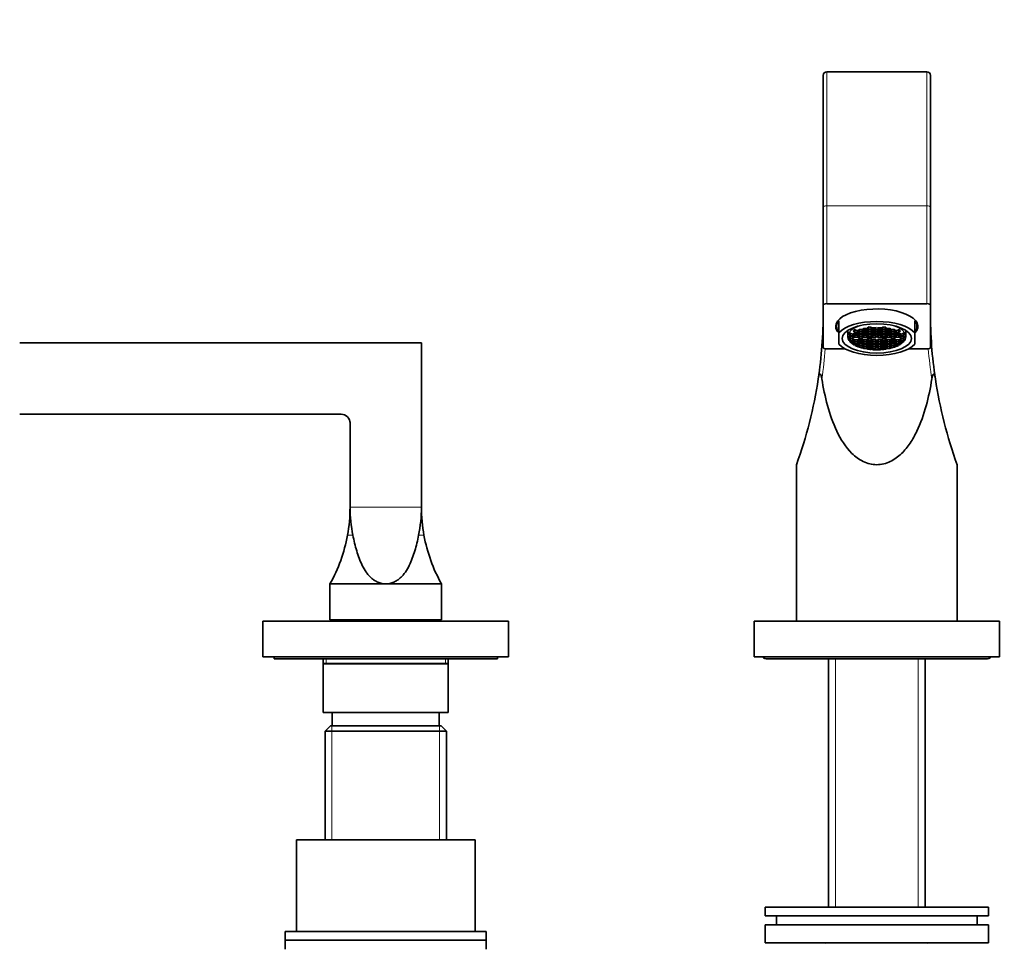
# Model space of a CAD drawing. Units: millimetres. Extents: x 0 to 1576, y 0 to 2134.
# Drawn here: x 706 to 926, y 1351 to 1558 of the extents above; entities that cross this region are included whole.
import ezdxf
from ezdxf import colors
from ezdxf.entities.mleader import LeaderData, LeaderLine
from ezdxf.math import Vec2, Vec3

# ---------------------------------------------------------------- set-up
doc = ezdxf.new("R2010")
doc.units = ezdxf.units.MM
doc.layers.add('DV1_Défaut', color=7, linetype='Continuous')
doc.layers.add('Défaut', color=7, linetype='Continuous')

# ---------------------------------------------------------------- blocks, each defined once
blk = doc.blocks.new('_DOT')
at = {"color": 0}
blk.add_line((0, 0), (-1, 0), dxfattribs=at)
at = {"color": 0, "const_width": 0.333}
blk.add_lwpolyline([(-0.1665, 0, 1), (0.1665, 0, 1)], format="xyb", close=True, dxfattribs=at)
blk = doc.blocks.new('SE')
at = {"layer": 'DV1_Défaut', "color": 7, "linetype": 'Continuous', "lineweight": 35}
for p, q in [((886.37, 1546.45), (908.77, 1546.45)), ((885.57, 1516.09), (885.57, 1545.65)), ((909.57, 1545.65), (909.57, 1516.09)), ((885.57, 1494.19), (885.57, 1516.09)), ((909.57, 1516.09), (909.57, 1494.19)), ((885.57, 1494.19), (885.57, 1484.72)), ((886.37, 1494.52), (908.77, 1494.52)), ((909.57, 1484.72), (909.57, 1494.19)), ((888.57, 1490.26), (888.57, 1489.45)), ((889.07, 1490.7), (889.07, 1487.98)), ((892.35, 1488.49), (892.64, 1488.82)), ((893.39, 1488.52), (893.68, 1488.77)), ((893.68, 1488.31), (893.68, 1488.77)), ((894.4, 1488.77), (894.55, 1488.87)), ((894.69, 1488.56), (894.4, 1488.77)), ((894.55, 1488.87), (894.69, 1488.99)), ((894.69, 1488.56), (894.69, 1488.99)), ((895, 1488.98), (895.27, 1488.98)), ((895.27, 1488.98), (895.56, 1488.77)), ((895.27, 1488.56), (895.27, 1488.98)), ((895.56, 1488.77), (895.27, 1488.56)), ((895.4, 1489.03), (895.45, 1489.06)), ((895.69, 1488.82), (895.4, 1489.03)), ((895.69, 1488.82), (895.69, 1489.36)), ((896.27, 1488.82), (895.69, 1488.82)), ((896.27, 1489.26), (896.36, 1489.17)), ((896.27, 1488.82), (896.27, 1489.26)), ((896.56, 1489.03), (896.27, 1488.82)), ((896.36, 1489.17), (896.56, 1489.03)), ((896.42, 1488.76), (896.71, 1488.97)), ((896.71, 1488.55), (896.42, 1488.76)), ((896.71, 1488.97), (897.29, 1488.97)), ((896.71, 1488.55), (896.71, 1488.97)), ((897.29, 1488.97), (897.57, 1488.76)), ((897.29, 1488.55), (897.29, 1488.97)), ((897.57, 1488.76), (897.29, 1488.55)), ((897.58, 1488.76), (897.86, 1488.97)), ((897.86, 1488.55), (897.58, 1488.76)), ((897.86, 1488.97), (898.44, 1488.97)), ((897.86, 1488.55), (897.86, 1488.97)), ((898.44, 1488.97), (898.73, 1488.76)), ((898.44, 1488.55), (898.44, 1488.97)), ((898.73, 1488.76), (898.44, 1488.55)), ((898.59, 1489.03), (898.79, 1489.17)), ((898.88, 1488.82), (898.59, 1489.03)), ((898.88, 1488.82), (898.88, 1489.26)), ((899.46, 1488.82), (898.88, 1488.82)), ((899.46, 1488.82), (899.46, 1489.36)), ((899.74, 1489.03), (899.46, 1488.82)), ((899.59, 1488.77), (899.88, 1488.98)), ((899.88, 1488.56), (899.59, 1488.77)), ((899.7, 1489.06), (899.74, 1489.03)), ((899.88, 1488.56), (899.88, 1488.98)), ((899.88, 1488.98), (900.14, 1488.98)), ((900.46, 1488.99), (900.6, 1488.87)), ((900.46, 1488.56), (900.46, 1488.99)), ((900.75, 1488.77), (900.46, 1488.56)), ((900.6, 1488.87), (900.75, 1488.77)), ((901.12, 1488.73), (901.47, 1488.77)), ((901.47, 1488.77), (901.76, 1488.52)), ((901.47, 1488.31), (901.47, 1488.77)), ((902.51, 1488.82), (902.8, 1488.49)), ((906.07, 1490.7), (906.07, 1487.98)), ((906.57, 1489.45), (906.57, 1490.26)), ((889.07, 1487.98), (889.07, 1485.48)), ((891.07, 1488.52), (891.07, 1487.28)), ((891.34, 1487.15), (891.63, 1487.26)), ((891.63, 1486.82), (891.34, 1487.15)), ((891.63, 1486.25), (891.34, 1486.56)), ((891.63, 1487.32), (891.63, 1487.94)), ((891.63, 1486.82), (891.63, 1487.26)), ((891.68, 1486.82), (891.63, 1486.82)), ((891.63, 1486.65), (891.68, 1486.65)), ((891.63, 1486.25), (891.63, 1486.65)), ((892.21, 1486.82), (891.68, 1486.82)), ((891.68, 1486.65), (892.21, 1486.65)), ((891.8, 1487.24), (892.21, 1487.24)), ((892.21, 1487.3), (891.83, 1487.3)), ((892.15, 1487.72), (892.21, 1487.72)), ((892.21, 1487.72), (892.5, 1487.51)), ((892.21, 1487.3), (892.21, 1487.72)), ((892.5, 1487.51), (892.21, 1487.3)), ((892.21, 1487.24), (892.5, 1487.03)), ((892.21, 1486.82), (892.21, 1487.24)), ((892.5, 1487.03), (892.21, 1486.82)), ((892.21, 1486.65), (892.5, 1486.44)), ((892.21, 1486.23), (892.21, 1486.65)), ((892.35, 1487.74), (892.64, 1487.95)), ((892.64, 1487.53), (892.35, 1487.74)), ((892.35, 1487.25), (892.64, 1487.46)), ((892.64, 1487.04), (892.35, 1487.25)), ((892.62, 1488.63), (892.64, 1488.61)), ((892.64, 1488.07), (892.62, 1488.09)), ((892.64, 1488.07), (892.64, 1488.61)), ((892.64, 1488.61), (892.87, 1488.61)), ((893.22, 1488.07), (892.64, 1488.07)), ((892.64, 1487.95), (893.22, 1487.95)), ((892.64, 1487.53), (892.64, 1487.95)), ((893.22, 1487.53), (892.64, 1487.53)), ((892.64, 1487.46), (893.22, 1487.46)), ((892.64, 1487.04), (892.64, 1487.46)), ((893.22, 1487.04), (892.64, 1487.04)), ((893.22, 1488.5), (893.28, 1488.45)), ((893.22, 1488.07), (893.22, 1488.5)), ((893.51, 1488.28), (893.22, 1488.07)), ((893.22, 1487.95), (893.51, 1487.74)), ((893.22, 1487.53), (893.22, 1487.95)), ((893.51, 1487.74), (893.22, 1487.53)), ((893.22, 1487.46), (893.51, 1487.25)), ((893.22, 1487.04), (893.22, 1487.46)), ((893.51, 1487.25), (893.22, 1487.04)), ((893.28, 1488.45), (893.51, 1488.28)), ((893.41, 1488.5), (893.39, 1488.52)), ((893.39, 1488), (893.68, 1488.21)), ((893.68, 1487.79), (893.39, 1488)), ((893.39, 1487.47), (893.68, 1487.68)), ((893.68, 1487.26), (893.39, 1487.47)), ((893.39, 1487.01), (893.68, 1487.22)), ((893.68, 1486.79), (893.39, 1487.01)), ((893.39, 1486.46), (893.68, 1486.67)), ((893.68, 1488.31), (893.41, 1488.5)), ((894.26, 1488.31), (893.68, 1488.31)), ((893.68, 1488.21), (894.26, 1488.21)), ((893.68, 1487.79), (893.68, 1488.21)), ((894.26, 1487.79), (893.68, 1487.79)), ((893.68, 1487.68), (894.26, 1487.68)), ((893.68, 1487.26), (893.68, 1487.68)), ((894.26, 1487.26), (893.68, 1487.26)), ((893.68, 1487.22), (894.26, 1487.22)), ((893.68, 1486.79), (893.68, 1487.22)), ((894.26, 1486.79), (893.68, 1486.79)), ((893.68, 1486.67), (894.26, 1486.67)), ((893.68, 1486.25), (893.68, 1486.67)), ((894.03, 1488.73), (894.26, 1488.73)), ((894.26, 1488.73), (894.54, 1488.52)), ((894.26, 1488.31), (894.26, 1488.73)), ((894.54, 1488.52), (894.26, 1488.31)), ((894.26, 1488.21), (894.54, 1488)), ((894.26, 1487.79), (894.26, 1488.21)), ((894.54, 1488), (894.26, 1487.79)), ((894.26, 1487.68), (894.54, 1487.47)), ((894.26, 1487.26), (894.26, 1487.68)), ((894.54, 1487.47), (894.26, 1487.26)), ((894.26, 1487.22), (894.54, 1487.01)), ((894.26, 1486.79), (894.26, 1487.22)), ((894.54, 1487.01), (894.26, 1486.79)), ((894.26, 1486.67), (894.54, 1486.46)), ((894.26, 1486.25), (894.26, 1486.67)), ((894.4, 1488.26), (894.69, 1488.47)), ((894.69, 1488.05), (894.4, 1488.26)), ((894.4, 1487.72), (894.69, 1487.93)), ((894.69, 1487.51), (894.4, 1487.72)), ((894.4, 1487.22), (894.69, 1487.43)), ((894.69, 1487.01), (894.4, 1487.22)), ((895.27, 1488.56), (894.69, 1488.56)), ((894.69, 1488.47), (895.27, 1488.47)), ((894.69, 1488.05), (894.69, 1488.47)), ((895.27, 1488.05), (894.69, 1488.05)), ((894.69, 1487.93), (895.27, 1487.93)), ((894.69, 1487.51), (894.69, 1487.93)), ((895.27, 1487.51), (894.69, 1487.51)), ((894.69, 1487.43), (895.27, 1487.43)), ((894.69, 1487.01), (894.69, 1487.43)), ((895.27, 1487.01), (894.69, 1487.01)), ((895.27, 1488.47), (895.56, 1488.26)), ((895.27, 1488.05), (895.27, 1488.47)), ((895.56, 1488.26), (895.27, 1488.05)), ((895.27, 1487.93), (895.56, 1487.72)), ((895.27, 1487.51), (895.27, 1487.93)), ((895.56, 1487.72), (895.27, 1487.51)), ((895.27, 1487.43), (895.56, 1487.22)), ((895.27, 1487.01), (895.27, 1487.43)), ((895.56, 1487.22), (895.27, 1487.01)), ((895.4, 1488.51), (895.69, 1488.72)), ((895.69, 1488.3), (895.4, 1488.51)), ((895.4, 1487.98), (895.69, 1488.19)), ((895.69, 1487.77), (895.4, 1487.98)), ((895.4, 1487.45), (895.69, 1487.66)), ((895.69, 1487.24), (895.4, 1487.45)), ((895.4, 1486.97), (895.69, 1487.18)), ((895.69, 1486.76), (895.4, 1486.97)), ((895.4, 1486.5), (895.69, 1486.71)), ((895.69, 1488.72), (896.27, 1488.72)), ((895.69, 1488.3), (895.69, 1488.72)), ((896.27, 1488.3), (895.69, 1488.3)), ((895.69, 1488.19), (896.27, 1488.19)), ((895.69, 1487.77), (895.69, 1488.19)), ((896.27, 1487.77), (895.69, 1487.77)), ((895.69, 1487.66), (896.27, 1487.66)), ((895.69, 1487.24), (895.69, 1487.66)), ((896.27, 1487.24), (895.69, 1487.24)), ((895.69, 1487.18), (896.27, 1487.18)), ((895.69, 1486.76), (895.69, 1487.18)), ((896.27, 1486.76), (895.69, 1486.76)), ((895.69, 1486.71), (896.27, 1486.71)), ((895.69, 1486.29), (895.69, 1486.71)), ((896.27, 1488.72), (896.56, 1488.51)), ((896.27, 1488.3), (896.27, 1488.72)), ((896.56, 1488.51), (896.27, 1488.3)), ((896.27, 1488.19), (896.56, 1487.98)), ((896.27, 1487.77), (896.27, 1488.19)), ((896.56, 1487.98), (896.27, 1487.77)), ((896.27, 1487.66), (896.56, 1487.45)), ((896.27, 1487.24), (896.27, 1487.66)), ((896.56, 1487.45), (896.27, 1487.24)), ((896.27, 1487.18), (896.56, 1486.97)), ((896.27, 1486.76), (896.27, 1487.18)), ((896.56, 1486.97), (896.27, 1486.76)), ((896.27, 1486.71), (896.56, 1486.5)), ((896.27, 1486.29), (896.27, 1486.71)), ((896.42, 1488.24), (896.71, 1488.45)), ((896.71, 1488.03), (896.42, 1488.24)), ((896.42, 1487.72), (896.71, 1487.93)), ((896.71, 1487.51), (896.42, 1487.72)), ((896.42, 1487.19), (896.71, 1487.41)), ((896.71, 1486.98), (896.42, 1487.19)), ((897.29, 1488.55), (896.71, 1488.55)), ((896.71, 1488.45), (897.29, 1488.45)), ((896.71, 1488.03), (896.71, 1488.45)), ((897.29, 1488.03), (896.71, 1488.03)), ((896.71, 1487.93), (897.29, 1487.93)), ((896.71, 1487.51), (896.71, 1487.93)), ((897.29, 1487.51), (896.71, 1487.51)), ((896.71, 1487.41), (897.29, 1487.41)), ((896.71, 1486.98), (896.71, 1487.41)), ((897.29, 1486.98), (896.71, 1486.98)), ((897.29, 1488.45), (897.57, 1488.24)), ((897.29, 1488.03), (897.29, 1488.45)), ((897.57, 1488.24), (897.29, 1488.03)), ((897.29, 1487.93), (897.57, 1487.72)), ((897.29, 1487.51), (897.29, 1487.93)), ((897.57, 1487.72), (897.29, 1487.51)), ((897.29, 1487.41), (897.57, 1487.19)), ((897.29, 1486.98), (897.29, 1487.41)), ((897.57, 1487.19), (897.29, 1486.98)), ((897.58, 1488.24), (897.86, 1488.45)), ((897.86, 1488.03), (897.58, 1488.24)), ((897.58, 1487.72), (897.86, 1487.93)), ((897.86, 1487.51), (897.58, 1487.72)), ((897.58, 1487.19), (897.86, 1487.41)), ((897.86, 1486.98), (897.58, 1487.19)), ((898.44, 1488.55), (897.86, 1488.55)), ((897.86, 1488.45), (898.44, 1488.45)), ((897.86, 1488.03), (897.86, 1488.45)), ((898.44, 1488.03), (897.86, 1488.03)), ((897.86, 1487.93), (898.44, 1487.93)), ((897.86, 1487.51), (897.86, 1487.93)), ((898.44, 1487.51), (897.86, 1487.51)), ((897.86, 1487.41), (898.44, 1487.41)), ((897.86, 1486.98), (897.86, 1487.41)), ((898.44, 1486.98), (897.86, 1486.98)), ((898.44, 1488.45), (898.73, 1488.24)), ((898.44, 1488.03), (898.44, 1488.45)), ((898.73, 1488.24), (898.44, 1488.03)), ((898.44, 1487.93), (898.73, 1487.72)), ((898.44, 1487.51), (898.44, 1487.93)), ((898.73, 1487.72), (898.44, 1487.51)), ((898.44, 1487.41), (898.73, 1487.19)), ((898.44, 1486.98), (898.44, 1487.41)), ((898.73, 1487.19), (898.44, 1486.98)), ((898.59, 1488.51), (898.88, 1488.72)), ((898.88, 1488.3), (898.59, 1488.51)), ((898.59, 1487.98), (898.88, 1488.19)), ((898.88, 1487.77), (898.59, 1487.98)), ((898.59, 1487.45), (898.88, 1487.66)), ((898.88, 1487.24), (898.59, 1487.45)), ((898.59, 1486.97), (898.88, 1487.18)), ((898.88, 1486.76), (898.59, 1486.97)), ((898.59, 1486.5), (898.88, 1486.71)), ((898.88, 1488.72), (899.46, 1488.72)), ((898.88, 1488.3), (898.88, 1488.72)), ((899.46, 1488.3), (898.88, 1488.3)), ((898.88, 1488.19), (899.46, 1488.19)), ((898.88, 1487.77), (898.88, 1488.19)), ((899.46, 1487.77), (898.88, 1487.77)), ((898.88, 1487.66), (899.46, 1487.66)), ((898.88, 1487.24), (898.88, 1487.66)), ((899.46, 1487.24), (898.88, 1487.24)), ((898.88, 1487.18), (899.46, 1487.18)), ((898.88, 1486.76), (898.88, 1487.18)), ((899.46, 1486.76), (898.88, 1486.76)), ((898.88, 1486.71), (899.46, 1486.71)), ((898.88, 1486.29), (898.88, 1486.71)), ((899.46, 1488.72), (899.74, 1488.51)), ((899.46, 1488.3), (899.46, 1488.72)), ((899.74, 1488.51), (899.46, 1488.3)), ((899.46, 1488.19), (899.74, 1487.98)), ((899.46, 1487.77), (899.46, 1488.19)), ((899.74, 1487.98), (899.46, 1487.77)), ((899.46, 1487.66), (899.74, 1487.45)), ((899.46, 1487.24), (899.46, 1487.66)), ((899.74, 1487.45), (899.46, 1487.24)), ((899.46, 1487.18), (899.74, 1486.97)), ((899.46, 1486.76), (899.46, 1487.18)), ((899.74, 1486.97), (899.46, 1486.76)), ((899.46, 1486.71), (899.74, 1486.5)), ((899.46, 1486.29), (899.46, 1486.71)), ((899.59, 1488.26), (899.88, 1488.47)), ((899.88, 1488.05), (899.59, 1488.26)), ((899.59, 1487.72), (899.88, 1487.93)), ((899.88, 1487.51), (899.59, 1487.72)), ((899.59, 1487.22), (899.88, 1487.43)), ((899.88, 1487.01), (899.59, 1487.22)), ((900.46, 1488.56), (899.88, 1488.56)), ((899.88, 1488.47), (900.46, 1488.47)), ((899.88, 1488.05), (899.88, 1488.47)), ((900.46, 1488.05), (899.88, 1488.05)), ((899.88, 1487.93), (900.46, 1487.93)), ((899.88, 1487.51), (899.88, 1487.93)), ((900.46, 1487.51), (899.88, 1487.51)), ((899.88, 1487.43), (900.46, 1487.43)), ((899.88, 1487.01), (899.88, 1487.43)), ((900.46, 1487.01), (899.88, 1487.01)), ((900.46, 1488.47), (900.75, 1488.26)), ((900.46, 1488.05), (900.46, 1488.47)), ((900.75, 1488.26), (900.46, 1488.05)), ((900.46, 1487.93), (900.75, 1487.72)), ((900.46, 1487.51), (900.46, 1487.93)), ((900.75, 1487.72), (900.46, 1487.51)), ((900.46, 1487.43), (900.75, 1487.22)), ((900.46, 1487.01), (900.46, 1487.43)), ((900.75, 1487.22), (900.46, 1487.01)), ((900.61, 1488.52), (900.89, 1488.73)), ((900.89, 1488.31), (900.61, 1488.52)), ((900.61, 1488), (900.89, 1488.21)), ((900.89, 1487.79), (900.61, 1488)), ((900.61, 1487.47), (900.89, 1487.68)), ((900.89, 1487.26), (900.61, 1487.47)), ((900.61, 1487.01), (900.89, 1487.22)), ((900.89, 1486.79), (900.61, 1487.01)), ((900.61, 1486.46), (900.89, 1486.67)), ((900.89, 1488.31), (900.89, 1488.73)), ((900.89, 1488.73), (901.12, 1488.73)), ((901.47, 1488.31), (900.89, 1488.31)), ((900.89, 1488.21), (901.47, 1488.21)), ((900.89, 1487.79), (900.89, 1488.21)), ((901.47, 1487.79), (900.89, 1487.79)), ((900.89, 1487.68), (901.47, 1487.68)), ((900.89, 1487.26), (900.89, 1487.68)), ((901.47, 1487.26), (900.89, 1487.26)), ((900.89, 1487.22), (901.47, 1487.22)), ((900.89, 1486.79), (900.89, 1487.22)), ((901.47, 1486.79), (900.89, 1486.79)), ((900.89, 1486.67), (901.47, 1486.67)), ((900.89, 1486.25), (900.89, 1486.67)), ((901.74, 1488.5), (901.47, 1488.31)), ((901.47, 1488.21), (901.76, 1488)), ((901.47, 1487.79), (901.47, 1488.21)), ((901.76, 1488), (901.47, 1487.79)), ((901.47, 1487.68), (901.76, 1487.47)), ((901.47, 1487.26), (901.47, 1487.68)), ((901.76, 1487.47), (901.47, 1487.26)), ((901.47, 1487.22), (901.76, 1487.01)), ((901.47, 1486.79), (901.47, 1487.22)), ((901.76, 1487.01), (901.47, 1486.79)), ((901.47, 1486.67), (901.76, 1486.46)), ((901.47, 1486.25), (901.47, 1486.67)), ((901.64, 1488.28), (901.87, 1488.45)), ((901.93, 1488.07), (901.64, 1488.28)), ((901.64, 1487.74), (901.93, 1487.95)), ((901.93, 1487.53), (901.64, 1487.74)), ((901.64, 1487.25), (901.93, 1487.46)), ((901.93, 1487.04), (901.64, 1487.25)), ((901.76, 1488.52), (901.74, 1488.5)), ((901.87, 1488.45), (901.93, 1488.5)), ((901.93, 1488.07), (901.93, 1488.5)), ((902.51, 1488.07), (901.93, 1488.07)), ((901.93, 1487.95), (902.51, 1487.95)), ((901.93, 1487.53), (901.93, 1487.95)), ((902.51, 1487.53), (901.93, 1487.53)), ((901.93, 1487.46), (902.51, 1487.46)), ((901.93, 1487.04), (901.93, 1487.46)), ((902.51, 1487.04), (901.93, 1487.04)), ((902.27, 1488.61), (902.51, 1488.61)), ((902.51, 1488.61), (902.53, 1488.63)), ((902.51, 1488.07), (902.51, 1488.61)), ((902.53, 1488.09), (902.51, 1488.07)), ((902.51, 1487.95), (902.8, 1487.74)), ((902.51, 1487.53), (902.51, 1487.95)), ((902.8, 1487.74), (902.51, 1487.53)), ((902.51, 1487.46), (902.8, 1487.25)), ((902.51, 1487.04), (902.51, 1487.46)), ((902.8, 1487.25), (902.51, 1487.04)), ((902.65, 1487.51), (902.94, 1487.72)), ((902.94, 1487.3), (902.65, 1487.51)), ((902.65, 1487.03), (902.94, 1487.24)), ((902.94, 1486.82), (902.65, 1487.03)), ((902.65, 1486.44), (902.94, 1486.65)), ((902.94, 1487.3), (902.94, 1487.72)), ((902.94, 1487.72), (903, 1487.72)), ((903.32, 1487.3), (902.94, 1487.3)), ((902.94, 1486.82), (902.94, 1487.24)), ((902.94, 1487.24), (903.35, 1487.24)), ((903.47, 1486.82), (902.94, 1486.82)), ((902.94, 1486.23), (902.94, 1486.65)), ((902.94, 1486.65), (903.47, 1486.65)), ((903.52, 1486.82), (903.47, 1486.82)), ((903.47, 1486.65), (903.52, 1486.65)), ((903.52, 1487.32), (903.52, 1487.94)), ((903.52, 1487.26), (903.81, 1487.15)), ((903.52, 1486.82), (903.52, 1487.26)), ((903.52, 1486.65), (903.81, 1486.56)), ((903.52, 1486.25), (903.52, 1486.65)), ((903.81, 1486.56), (903.52, 1486.25)), ((904.07, 1487.28), (904.07, 1488.52)), ((906.07, 1487.98), (906.07, 1485.48)), ((795.57, 1485.75), (705.57, 1485.75)), ((795.57, 1485.75), (795.57, 1469.75)), ((886.37, 1484.38), (890.5, 1484.38)), ((891.63, 1485.97), (891.63, 1486.2)), ((892.21, 1486.23), (891.8, 1486.23)), ((891.83, 1486.17), (892.21, 1486.17)), ((892.21, 1485.75), (892.15, 1485.75)), ((892.5, 1486.44), (892.21, 1486.23)), ((892.21, 1486.17), (892.5, 1485.96)), ((892.21, 1485.75), (892.21, 1486.17)), ((892.5, 1485.96), (892.21, 1485.75)), ((892.35, 1486.22), (892.64, 1486.43)), ((892.64, 1486.01), (892.35, 1486.22)), ((892.35, 1485.73), (892.64, 1485.94)), ((892.64, 1485.52), (892.35, 1485.73)), ((892.64, 1485.31), (892.53, 1485.34)), ((892.62, 1485.38), (892.64, 1485.4)), ((892.64, 1486.43), (893.22, 1486.43)), ((892.64, 1486.01), (892.64, 1486.43)), ((893.22, 1486.01), (892.64, 1486.01)), ((892.64, 1485.94), (893.22, 1485.94)), ((892.64, 1485.52), (892.64, 1485.94)), ((893.22, 1485.52), (892.64, 1485.52)), ((892.64, 1485.4), (893.22, 1485.4)), ((892.64, 1485.31), (892.64, 1485.4)), ((892.95, 1485.08), (893.06, 1485.04)), ((893.22, 1486.43), (893.51, 1486.22)), ((893.22, 1486.01), (893.22, 1486.43)), ((893.51, 1486.22), (893.22, 1486.01)), ((893.22, 1485.94), (893.51, 1485.73)), ((893.22, 1485.52), (893.22, 1485.94)), ((893.51, 1485.73), (893.22, 1485.52)), ((893.22, 1485.4), (893.51, 1485.19)), ((893.22, 1484.99), (893.22, 1485.4)), ((893.28, 1485.02), (893.22, 1484.99)), ((893.51, 1485.19), (893.28, 1485.02)), ((893.68, 1486.25), (893.39, 1486.46)), ((893.39, 1486), (893.68, 1486.21)), ((893.68, 1485.79), (893.39, 1486)), ((893.39, 1485.47), (893.68, 1485.68)), ((893.68, 1485.25), (893.39, 1485.47)), ((893.39, 1484.95), (893.41, 1484.97)), ((893.68, 1484.78), (893.39, 1484.95)), ((893.41, 1484.97), (893.68, 1485.16)), ((894.26, 1486.25), (893.68, 1486.25)), ((893.68, 1486.21), (894.26, 1486.21)), ((893.68, 1485.79), (893.68, 1486.21)), ((894.26, 1485.79), (893.68, 1485.79)), ((893.68, 1485.68), (894.26, 1485.68)), ((893.68, 1485.25), (893.68, 1485.68)), ((894.26, 1485.25), (893.68, 1485.25)), ((893.68, 1485.16), (894.26, 1485.16)), ((893.68, 1484.78), (893.68, 1485.16)), ((893.68, 1484.78), (894.39, 1484.58)), ((894.26, 1484.74), (894.03, 1484.74)), ((894.54, 1486.46), (894.26, 1486.25)), ((894.26, 1486.21), (894.54, 1486)), ((894.26, 1485.79), (894.26, 1486.21)), ((894.54, 1486), (894.26, 1485.79)), ((894.26, 1485.68), (894.54, 1485.47)), ((894.26, 1485.25), (894.26, 1485.68)), ((894.54, 1485.47), (894.26, 1485.25)), ((894.26, 1485.16), (894.54, 1484.95)), ((894.26, 1484.74), (894.26, 1485.16)), ((894.54, 1484.95), (894.26, 1484.74)), ((894.4, 1486.25), (894.69, 1486.46)), ((894.69, 1486.04), (894.4, 1486.25)), ((894.4, 1485.75), (894.69, 1485.96)), ((894.69, 1485.54), (894.4, 1485.75)), ((894.4, 1485.21), (894.69, 1485.42)), ((894.69, 1485), (894.4, 1485.21)), ((894.4, 1484.7), (894.69, 1484.91)), ((894.55, 1484.59), (894.4, 1484.7)), ((894.69, 1484.51), (894.55, 1484.59)), ((894.69, 1486.46), (895.27, 1486.46)), ((894.69, 1486.04), (894.69, 1486.46)), ((895.27, 1486.04), (894.69, 1486.04)), ((894.69, 1485.96), (895.27, 1485.96)), ((894.69, 1485.54), (894.69, 1485.96)), ((895.27, 1485.54), (894.69, 1485.54)), ((894.69, 1485.42), (895.27, 1485.42)), ((894.69, 1485), (894.69, 1485.42)), ((895.27, 1485), (894.69, 1485)), ((894.69, 1484.91), (895.27, 1484.91)), ((894.69, 1484.51), (894.69, 1484.91)), ((895.27, 1484.49), (895, 1484.49)), ((895.27, 1486.46), (895.56, 1486.25)), ((895.27, 1486.04), (895.27, 1486.46)), ((895.56, 1486.25), (895.27, 1486.04)), ((895.27, 1485.96), (895.56, 1485.75)), ((895.27, 1485.54), (895.27, 1485.96)), ((895.56, 1485.75), (895.27, 1485.54)), ((895.27, 1485.42), (895.56, 1485.21)), ((895.27, 1485), (895.27, 1485.42)), ((895.56, 1485.21), (895.27, 1485)), ((895.27, 1484.91), (895.56, 1484.7)), ((895.27, 1484.49), (895.27, 1484.91)), ((895.56, 1484.7), (895.27, 1484.49)), ((895.69, 1486.29), (895.4, 1486.5)), ((895.4, 1486.02), (895.69, 1486.23)), ((895.69, 1485.81), (895.4, 1486.02)), ((895.4, 1485.49), (895.69, 1485.7)), ((895.69, 1485.27), (895.4, 1485.49)), ((895.4, 1484.96), (895.69, 1485.17)), ((895.69, 1484.75), (895.4, 1484.96)), ((895.4, 1484.44), (895.69, 1484.65)), ((895.45, 1484.41), (895.4, 1484.44)), ((896.27, 1486.29), (895.69, 1486.29)), ((895.69, 1486.23), (896.27, 1486.23)), ((895.69, 1485.81), (895.69, 1486.23)), ((896.27, 1485.81), (895.69, 1485.81)), ((895.69, 1485.7), (896.27, 1485.7)), ((895.69, 1485.27), (895.69, 1485.7)), ((896.27, 1485.27), (895.69, 1485.27)), ((895.69, 1485.17), (896.27, 1485.17)), ((895.69, 1484.75), (895.69, 1485.17)), ((896.27, 1484.75), (895.69, 1484.75)), ((895.69, 1484.65), (896.27, 1484.65)), ((895.69, 1484.31), (895.69, 1484.65)), ((896.56, 1486.5), (896.27, 1486.29)), ((896.27, 1486.23), (896.56, 1486.02)), ((896.27, 1485.81), (896.27, 1486.23)), ((896.56, 1486.02), (896.27, 1485.81)), ((896.27, 1485.7), (896.56, 1485.49)), ((896.27, 1485.27), (896.27, 1485.7)), ((896.56, 1485.49), (896.27, 1485.27)), ((896.27, 1485.17), (896.56, 1484.96)), ((896.27, 1484.75), (896.27, 1485.17)), ((896.56, 1484.96), (896.27, 1484.75)), ((896.27, 1484.65), (896.56, 1484.44)), ((896.27, 1484.25), (896.27, 1484.65)), ((896.56, 1484.44), (896.36, 1484.29)), ((896.42, 1486.28), (896.71, 1486.49)), ((896.71, 1486.06), (896.42, 1486.28)), ((896.42, 1485.75), (896.71, 1485.96)), ((896.71, 1485.54), (896.42, 1485.75)), ((896.42, 1485.23), (896.71, 1485.44)), ((896.71, 1485.01), (896.42, 1485.23)), ((896.42, 1484.71), (896.71, 1484.92)), ((896.71, 1484.5), (896.42, 1484.71)), ((896.71, 1486.49), (897.29, 1486.49)), ((896.71, 1486.06), (896.71, 1486.49)), ((897.29, 1486.06), (896.71, 1486.06)), ((896.71, 1485.96), (897.29, 1485.96)), ((896.71, 1485.54), (896.71, 1485.96)), ((897.29, 1485.54), (896.71, 1485.54)), ((896.71, 1485.44), (897.29, 1485.44)), ((896.71, 1485.01), (896.71, 1485.44)), ((897.29, 1485.01), (896.71, 1485.01)), ((896.71, 1484.92), (897.29, 1484.92)), ((896.71, 1484.5), (896.71, 1484.92)), ((897.29, 1484.5), (896.71, 1484.5)), ((897.29, 1486.49), (897.57, 1486.28)), ((897.29, 1486.06), (897.29, 1486.49)), ((897.57, 1486.28), (897.29, 1486.06)), ((897.29, 1485.96), (897.57, 1485.75)), ((897.29, 1485.54), (897.29, 1485.96)), ((897.57, 1485.75), (897.29, 1485.54)), ((897.29, 1485.44), (897.57, 1485.23)), ((897.29, 1485.01), (897.29, 1485.44)), ((897.57, 1485.23), (897.29, 1485.01)), ((897.29, 1484.92), (897.57, 1484.71)), ((897.29, 1484.5), (897.29, 1484.92)), ((897.57, 1484.71), (897.29, 1484.5)), ((897.58, 1486.28), (897.86, 1486.49)), ((897.86, 1486.06), (897.58, 1486.28)), ((897.58, 1485.75), (897.86, 1485.96)), ((897.86, 1485.54), (897.58, 1485.75)), ((897.58, 1485.23), (897.86, 1485.44)), ((897.86, 1485.01), (897.58, 1485.23)), ((897.58, 1484.71), (897.86, 1484.92)), ((897.86, 1484.5), (897.58, 1484.71)), ((897.86, 1486.06), (897.86, 1486.49)), ((897.86, 1486.49), (898.44, 1486.49)), ((898.44, 1486.06), (897.86, 1486.06)), ((897.86, 1485.96), (898.44, 1485.96)), ((897.86, 1485.54), (897.86, 1485.96)), ((898.44, 1485.54), (897.86, 1485.54)), ((897.86, 1485.44), (898.44, 1485.44)), ((897.86, 1485.01), (897.86, 1485.44)), ((898.44, 1485.01), (897.86, 1485.01)), ((897.86, 1484.92), (898.44, 1484.92)), ((897.86, 1484.5), (897.86, 1484.92)), ((898.44, 1484.5), (897.86, 1484.5)), ((898.44, 1486.06), (898.44, 1486.49)), ((898.44, 1486.49), (898.73, 1486.28)), ((898.73, 1486.28), (898.44, 1486.06)), ((898.44, 1485.96), (898.73, 1485.75)), ((898.44, 1485.54), (898.44, 1485.96)), ((898.73, 1485.75), (898.44, 1485.54)), ((898.44, 1485.44), (898.73, 1485.23)), ((898.44, 1485.01), (898.44, 1485.44)), ((898.73, 1485.23), (898.44, 1485.01)), ((898.44, 1484.92), (898.73, 1484.71)), ((898.44, 1484.5), (898.44, 1484.92)), ((898.73, 1484.71), (898.44, 1484.5)), ((898.88, 1486.29), (898.59, 1486.5)), ((898.59, 1486.02), (898.88, 1486.23)), ((898.88, 1485.81), (898.59, 1486.02)), ((898.59, 1485.49), (898.88, 1485.7)), ((898.88, 1485.27), (898.59, 1485.49)), ((898.59, 1484.96), (898.88, 1485.17)), ((898.88, 1484.75), (898.59, 1484.96)), ((898.59, 1484.44), (898.88, 1484.65)), ((898.79, 1484.29), (898.59, 1484.44)), ((899.46, 1486.29), (898.88, 1486.29)), ((898.88, 1486.23), (899.46, 1486.23)), ((898.88, 1485.81), (898.88, 1486.23)), ((899.46, 1485.81), (898.88, 1485.81)), ((898.88, 1485.7), (899.46, 1485.7)), ((898.88, 1485.27), (898.88, 1485.7)), ((899.46, 1485.27), (898.88, 1485.27)), ((898.88, 1485.17), (899.46, 1485.17)), ((898.88, 1484.75), (898.88, 1485.17)), ((899.46, 1484.75), (898.88, 1484.75)), ((898.88, 1484.65), (899.46, 1484.65)), ((898.88, 1484.25), (898.88, 1484.65)), ((899.74, 1486.5), (899.46, 1486.29)), ((899.46, 1486.23), (899.74, 1486.02)), ((899.46, 1485.81), (899.46, 1486.23)), ((899.74, 1486.02), (899.46, 1485.81)), ((899.46, 1485.7), (899.74, 1485.49)), ((899.46, 1485.27), (899.46, 1485.7)), ((899.74, 1485.49), (899.46, 1485.27)), ((899.46, 1485.17), (899.74, 1484.96)), ((899.46, 1484.75), (899.46, 1485.17)), ((899.74, 1484.96), (899.46, 1484.75)), ((899.46, 1484.65), (899.74, 1484.44)), ((899.46, 1484.31), (899.46, 1484.65)), ((899.59, 1486.25), (899.88, 1486.46)), ((899.88, 1486.04), (899.59, 1486.25)), ((899.59, 1485.75), (899.88, 1485.96)), ((899.88, 1485.54), (899.59, 1485.75)), ((899.59, 1485.21), (899.88, 1485.42)), ((899.88, 1485), (899.59, 1485.21)), ((899.59, 1484.7), (899.88, 1484.91)), ((899.88, 1484.49), (899.59, 1484.7)), ((899.74, 1484.44), (899.7, 1484.41)), ((899.88, 1486.46), (900.46, 1486.46)), ((899.88, 1486.04), (899.88, 1486.46)), ((900.46, 1486.04), (899.88, 1486.04)), ((899.88, 1485.96), (900.46, 1485.96)), ((899.88, 1485.54), (899.88, 1485.96)), ((900.46, 1485.54), (899.88, 1485.54)), ((899.88, 1485.42), (900.46, 1485.42)), ((899.88, 1485), (899.88, 1485.42)), ((900.46, 1485), (899.88, 1485)), ((899.88, 1484.91), (900.46, 1484.91)), ((899.88, 1484.49), (899.88, 1484.91)), ((900.14, 1484.49), (899.88, 1484.49)), ((900.46, 1486.46), (900.75, 1486.25)), ((900.46, 1486.04), (900.46, 1486.46)), ((900.75, 1486.25), (900.46, 1486.04)), ((900.46, 1485.96), (900.75, 1485.75)), ((900.46, 1485.54), (900.46, 1485.96)), ((900.75, 1485.75), (900.46, 1485.54)), ((900.46, 1485.42), (900.75, 1485.21)), ((900.46, 1485), (900.46, 1485.42)), ((900.75, 1485.21), (900.46, 1485)), ((900.46, 1484.91), (900.75, 1484.7)), ((900.46, 1484.51), (900.46, 1484.91)), ((900.6, 1484.59), (900.46, 1484.51)), ((900.75, 1484.7), (900.6, 1484.59)), ((900.89, 1486.25), (900.61, 1486.46)), ((900.61, 1486), (900.89, 1486.21)), ((900.89, 1485.79), (900.61, 1486)), ((900.61, 1485.47), (900.89, 1485.68)), ((900.89, 1485.25), (900.61, 1485.47)), ((900.61, 1484.95), (900.89, 1485.16)), ((900.89, 1484.74), (900.61, 1484.95)), ((901.47, 1486.25), (900.89, 1486.25)), ((900.89, 1486.21), (901.47, 1486.21)), ((900.89, 1485.79), (900.89, 1486.21)), ((901.47, 1485.79), (900.89, 1485.79)), ((900.89, 1485.68), (901.47, 1485.68)), ((900.89, 1485.25), (900.89, 1485.68)), ((901.47, 1485.25), (900.89, 1485.25)), ((900.89, 1485.16), (901.47, 1485.16)), ((900.89, 1484.74), (900.89, 1485.16)), ((901.12, 1484.74), (900.89, 1484.74)), ((901.76, 1486.46), (901.47, 1486.25)), ((901.47, 1486.21), (901.76, 1486)), ((901.47, 1485.79), (901.47, 1486.21)), ((901.76, 1486), (901.47, 1485.79)), ((901.47, 1485.68), (901.76, 1485.47)), ((901.47, 1485.25), (901.47, 1485.68)), ((901.76, 1485.47), (901.47, 1485.25)), ((901.47, 1484.78), (901.47, 1485.16)), ((901.47, 1485.16), (901.74, 1484.97)), ((901.76, 1484.95), (901.47, 1484.78)), ((901.64, 1486.22), (901.93, 1486.43)), ((901.93, 1486.01), (901.64, 1486.22)), ((901.64, 1485.73), (901.93, 1485.94)), ((901.93, 1485.52), (901.64, 1485.73)), ((901.64, 1485.19), (901.93, 1485.4)), ((901.87, 1485.02), (901.64, 1485.19)), ((901.74, 1484.97), (901.76, 1484.95)), ((901.93, 1484.99), (901.87, 1485.02)), ((901.93, 1486.43), (902.51, 1486.43)), ((901.93, 1486.01), (901.93, 1486.43)), ((902.51, 1486.01), (901.93, 1486.01)), ((901.93, 1485.94), (902.51, 1485.94)), ((901.93, 1485.52), (901.93, 1485.94)), ((902.51, 1485.52), (901.93, 1485.52)), ((901.93, 1485.4), (902.51, 1485.4)), ((901.93, 1484.99), (901.93, 1485.4)), ((902.11, 1485.04), (902.2, 1485.08)), ((902.51, 1486.43), (902.8, 1486.22)), ((902.51, 1486.01), (902.51, 1486.43)), ((902.8, 1486.22), (902.51, 1486.01)), ((902.51, 1485.94), (902.8, 1485.73)), ((902.51, 1485.52), (902.51, 1485.94)), ((902.8, 1485.73), (902.51, 1485.52)), ((902.51, 1485.31), (902.51, 1485.4)), ((902.51, 1485.4), (902.53, 1485.38)), ((902.62, 1485.34), (902.51, 1485.31)), ((902.94, 1486.23), (902.65, 1486.44)), ((902.65, 1485.96), (902.94, 1486.17)), ((902.94, 1485.75), (902.65, 1485.96)), ((903.35, 1486.23), (902.94, 1486.23)), ((902.94, 1485.75), (902.94, 1486.17)), ((902.94, 1486.17), (903.32, 1486.17)), ((903, 1485.75), (902.94, 1485.75)), ((903.52, 1485.97), (903.52, 1486.2)), ((904.65, 1484.38), (908.77, 1484.38)), ((898.88, 1484.25), (898.79, 1484.29)), ((777.59, 1469.75), (705.57, 1469.75)), ((795.56, 1448.92), (795.56, 1469.75)), ((795.57, 1469.75), (795.56, 1469.75)), ((795.57, 1448.92), (795.57, 1469.75)), ((779.57, 1448.92), (779.57, 1468.03)), ((779.59, 1448.92), (779.59, 1467.75)), ((879.57, 1458.45), (879.57, 1423.45)), ((915.57, 1423.45), (915.57, 1458.45)), ((787.57, 1431.75), (775.07, 1431.75)), ((775.07, 1431.75), (775.07, 1423.75)), ((800.07, 1431.75), (787.57, 1431.75)), ((800.07, 1423.75), (800.07, 1431.75)), ((760.07, 1423.45), (815.07, 1423.45)), ((760.07, 1423.45), (760.07, 1415.45)), ((800.07, 1423.75), (775.07, 1423.75)), ((779.57, 1423.75), (779.57, 1423.45)), ((795.57, 1423.45), (795.57, 1423.75)), ((815.07, 1423.45), (815.07, 1415.45)), ((870.07, 1423.45), (925.07, 1423.45)), ((870.07, 1423.45), (870.07, 1415.45)), ((925.07, 1423.45), (925.07, 1415.45)), ((760.07, 1415.45), (815.07, 1415.45)), ((762.57, 1415.45), (762.57, 1414.95)), ((762.57, 1414.95), (812.57, 1414.95)), ((773.57, 1414.95), (773.57, 1413.95)), ((773.57, 1413.95), (801.57, 1413.95)), ((773.82, 1413.95), (773.57, 1413.89)), ((773.57, 1413.89), (801.57, 1413.89)), ((773.57, 1413.89), (773.57, 1402.95)), ((801.57, 1413.89), (801.33, 1413.95)), ((801.57, 1413.95), (801.57, 1414.95)), ((801.57, 1402.95), (801.57, 1413.89)), ((812.57, 1414.95), (812.57, 1415.45)), ((870.07, 1415.45), (925.07, 1415.45)), ((873.07, 1414.95), (922.07, 1414.95)), ((886.72, 1414.95), (886.72, 1359.4)), ((908.42, 1359.4), (908.42, 1414.95)), ((773.57, 1402.95), (801.57, 1402.95)), ((787.57, 1402.95), (775.57, 1402.95)), ((775.57, 1402.95), (775.57, 1399.95)), ((799.57, 1399.95), (799.57, 1402.95)), ((775.17, 1399.95), (773.97, 1398.75)), ((773.97, 1398.75), (801.17, 1398.75)), ((773.97, 1398.75), (773.97, 1374.45)), ((799.97, 1399.95), (775.17, 1399.95)), ((801.17, 1398.75), (799.97, 1399.95)), ((801.17, 1374.45), (801.17, 1398.75)), ((807.57, 1374.45), (767.57, 1374.45)), ((767.57, 1374.45), (767.57, 1353.95)), ((807.57, 1353.95), (807.57, 1374.45)), ((872.57, 1359.4), (922.57, 1359.4)), ((872.57, 1359.4), (872.57, 1357.4)), ((922.57, 1357.4), (922.57, 1359.4)), ((872.57, 1357.4), (922.57, 1357.4)), ((875.07, 1357.4), (875.07, 1355.4)), ((920.07, 1355.4), (920.07, 1357.4)), ((922.57, 1355.4), (872.57, 1355.4)), ((872.57, 1355.4), (872.57, 1351.4)), ((922.57, 1351.4), (922.57, 1355.4)), ((810.07, 1353.95), (765.07, 1353.95)), ((765.07, 1353.95), (765.07, 1351.95)), ((810.07, 1351.95), (810.07, 1353.95)), ((810.07, 1351.95), (765.07, 1351.95)), ((765.07, 1351.95), (810.07, 1351.95)), ((765.07, 1351.95), (765.07, 1349.95)), ((810.07, 1349.95), (810.07, 1351.95)), ((922.57, 1351.4), (872.57, 1351.4)), ((886.21, 1351.4), (886.07, 1351.27)), ((909.07, 1351.27), (908.94, 1351.4))]:
    blk.add_line(p, q, dxfattribs=at)
at = {"layer": 'DV1_Défaut', "color": 7, "linetype": 'Continuous', "lineweight": 18}
for p, q in [((886.37, 1546.45), (886.37, 1516.43)), ((908.77, 1516.43), (908.77, 1546.45)), ((886.37, 1516.43), (908.77, 1516.43)), ((886.37, 1516.43), (886.37, 1494.52)), ((908.77, 1494.52), (908.77, 1516.43)), ((795.56, 1448.92), (779.59, 1448.92)), ((780.21, 1442.64), (779.01, 1442.64)), ((796.14, 1442.64), (794.94, 1442.64)), ((774.19, 1413.95), (774.19, 1414.95)), ((800.96, 1413.95), (800.96, 1414.95)), ((888.31, 1414.95), (888.31, 1359.4)), ((906.84, 1414.95), (906.84, 1359.4)), ((775.52, 1399.95), (775.52, 1374.45)), ((799.63, 1399.95), (799.63, 1374.45))]:
    blk.add_line(p, q, dxfattribs=at)
at = {"layer": 'DV1_Défaut', "color": 7, "linetype": 'Continuous', "lineweight": 35}
for centre, radius, start, end in [((886.37, 1545.65), 0.8, 90, 180), ((908.77, 1545.65), 0.8, 0, 90), ((785.57, 1492.57), 100, 351.4271, 0), ((1009.57, 1492.57), 100, 180, 188.5729), ((893.28, 1489.3), 0.8, 217.02, 265.5873), ((894.02, 1490.34), 1.61, 257.6535, 270.2775), ((895, 1491.95), 2.98, 264.0907, 270.1553), ((894.83, 1489.88), 1.03, 306.9231, 326.9223), ((896.53, 1494.52), 5.26, 260.8542, 267.1789), ((898.5, 1489.56), 0.481, 307.0079, 321.683), ((898.62, 1494.51), 5.25, 272.8169, 279.15), ((900.31, 1489.88), 1.02, 213.0729, 233.0817), ((900.15, 1491.95), 2.98, 269.8452, 275.9088), ((901.87, 1489.3), 0.8, 274.4068, 322.9859), ((892.41, 1487.1), 1.31, 172.2863, 219.2469), ((892.56, 1488.12), 1.22, 186.3452, 220.7228), ((891.35, 1487.01), 0.45, 268.5413, 308.0097), ((892.14, 1488.41), 0.693, 222.7319, 271.1847), ((891.83, 1487.98), 0.689, 253.4934, 270.0419), ((891.8, 1487.93), 0.684, 255.8002, 270.0255), ((893.18, 1488.74), 0.864, 196.9565, 229.3719), ((901.97, 1488.74), 0.864, 310.6234, 343.0482), ((903.01, 1488.41), 0.693, 268.8108, 317.2727), ((903.32, 1487.98), 0.689, 269.9579, 286.5068), ((903.35, 1487.93), 0.684, 269.9743, 284.2), ((902.59, 1488.12), 1.22, 319.2907, 353.6412), ((902.69, 1487.85), 1.32, 309.0743, 328.0992), ((903.16, 1486.87), 0.821, 314.4651, 353.6863), ((892.45, 1486.8), 1.17, 207.8187, 225.267), ((891.8, 1486.91), 0.684, 255.8, 270.0257), ((891.83, 1486.86), 0.689, 253.4936, 270.0417), ((892.14, 1486.44), 0.693, 222.7298, 271.1868), ((893.47, 1487.41), 2.31, 218.6486, 244.0062), ((893.28, 1485.79), 0.8, 217.0132, 265.594), ((894.71, 1488.11), 3.49, 241.7974, 252.8821), ((894.02, 1486.35), 1.61, 257.6537, 270.2774), ((895, 1487.47), 2.98, 264.0912, 270.1548), ((895.71, 1484.72), 0.41, 229.857, 267.0826), ((899.43, 1484.72), 0.41, 272.925, 310.1355), ((900.15, 1487.47), 2.98, 269.8447, 275.9093), ((897.28, 1496.79), 12.71, 285.9082, 289.6632), ((901.13, 1486.35), 1.61, 269.7223, 282.3467), ((901.1, 1486.75), 1.99, 283.1608, 300.5594), ((901.87, 1485.79), 0.8, 274.4027, 322.99), ((900.03, 1489.57), 5.01, 302.7624, 313.9532), ((903.01, 1486.44), 0.693, 268.8124, 317.271), ((903.32, 1486.86), 0.689, 269.9581, 286.5066), ((903.35, 1486.91), 0.684, 269.9743, 284.2001), ((902.7, 1486.8), 1.17, 314.7327, 332.8226), ((896.53, 1489.5), 5.25, 260.85, 267.1831), ((896.21, 1484.49), 0.244, 284.3716, 307.522), ((897.53, 1493.56), 9.37, 264.2001, 270.2751), ((897.72, 1491.91), 7.72, 268.9025, 276.2754), ((898.62, 1489.51), 5.26, 272.8211, 279.1458), ((785.57, 1492.57), 100, 340.0516, 351.4271), ((1009.57, 1492.57), 100, 188.5729, 199.9484), ((777.59, 1467.75), 2, 0, 90), ((744.57, 1448.92), 35, 349.6639, 0), ((810.42, 1448.76), 30.82, 179.7017, 191.451), ((764.73, 1448.76), 30.82, 348.549, 0.2983), ((830.57, 1448.92), 35, 180, 190.3361), ((744.57, 1448.92), 35, 330.6251, 349.6639), ((830.57, 1448.92), 35, 190.3361, 209.3749), ((873.07, 1416.45), 1.5, 221.8103, 270), ((922.07, 1416.45), 1.5, 270, 318.1897)]:
    blk.add_arc(centre, radius, start, end, dxfattribs=at)
at = {"layer": 'DV1_Défaut', "color": 7, "linetype": 'Continuous', "lineweight": 18}
for centre, start, end in [((892.73, 1486.73), 175.4431, 184.5569), ((902.42, 1486.73), 355.4431, 4.5569)]:
    blk.add_arc(centre, 1.06, start, end, dxfattribs=at)
for centre, major_axis, ratio, start_param, end_param in [((886.37, 1516.09), (0.8, 0), 0.422618, 1.570796, 3.141593), ((908.77, 1516.09), (0.8, 0), 0.422618, 0, 1.570796), ((897.57, 1487.28), (6.5, 0), 0.422618, 1.832664, 3.142132), ((897.57, 1486.73), (-5.9, 0), 0.422618, -1.032103, -0.926393), ((897.57, 1486.73), (-5.9, 0), 0.422618, -1.20248, -1.12006), ((897.57, 1486.73), (5.9, 0), 0.422618, 1.363238, 1.778355), ((897.57, 1487.28), (6.5, 0), 0.422618, 0, 1.308928), ((897.57, 1486.73), (5.9, 0), 0.422618, 1.12006, 1.20248), ((897.57, 1486.73), (5.9, 0), 0.422618, 0.926393, 1.032103), ((897.57, 1486.73), (-5.9, 0), 0.422618, -0.573006, -0.405283), ((897.57, 1486.73), (-5.9, 0), 0.422618, -0.787266, -0.755971), ((897.57, 1486.73), (5.9, 0), 0.422618, 0.755971, 0.787266), ((897.57, 1486.73), (5.9, 0), 0.422618, 0.405283, 0.573006), ((897.57, 1487.28), (6.5, 0), 0.422618, 6.279658, 6.283185), ((785.57, 1492.57), (100.8, 0), 0.992063, 6.13356, 6.201518), ((897.57, 1486.73), (-5.9, 0), 0.422618, 0.405283, 0.573006), ((897.57, 1486.73), (-5.9, 0), 0.422618, 0.755971, 0.787266), ((897.57, 1486.73), (-5.9, 0), 0.422618, 0.926393, 1.032103), ((897.57, 1486.73), (5.9, 0), 0.422618, -1.032103, -0.926393), ((897.57, 1486.73), (5.9, 0), 0.422618, -0.787266, -0.755971), ((897.57, 1486.73), (5.9, 0), 0.422618, -0.573006, -0.405283), ((1009.57, 1492.57), (100.8, 0), 0.992063, 3.223259, 3.291218), ((897.57, 1486.73), (-5.9, 0), 0.422618, 1.363238, 1.778355)]:
    blk.add_ellipse(centre, major_axis=major_axis, ratio=ratio, start_param=start_param, end_param=end_param, dxfattribs=at)
at = {"layer": 'DV1_Défaut', "color": 7, "linetype": 'Continuous', "lineweight": 35}
for centre, major_axis, start_param, end_param in [((886.37, 1494.19), (0.8, 0), 1.570796, 3.141593), ((897.57, 1489.45), (-9.2, 0), 2.748981, 6.283185), ((908.77, 1494.19), (0.8, 0), 0, 1.570796), ((897.57, 1489.45), (-9.2, 0), 0, 0.392612), ((897.57, 1489.45), (9, 0), 2.806696, 3.476489), ((897.57, 1486.73), (9, 0), 0.334896, 2.806696), ((897.57, 1489.45), (-9, 0), 2.806696, 3.476489), ((886.37, 1484.72), (-0.8, 0), 0, 1.570796), ((897.57, 1486.73), (-9, 0), 0.334896, 2.806696), ((897.57, 1486.73), (-5.9, 0), 1.12006, 1.20248), ((897.57, 1486.73), (5.9, 0), -1.20248, -1.12006), ((908.77, 1484.72), (-0.8, 0), 1.570796, 3.141593)]:
    blk.add_ellipse(centre, major_axis=major_axis, ratio=0.422618, start_param=start_param, end_param=end_param, dxfattribs=at)
blk.add_ellipse((897.57, 1486.73), major_axis=(7.75, 0), ratio=0.422618, dxfattribs=at)
for points, knots in [([(891.34, 1487.99), (891.35, 1487.95), (891.38, 1487.93), (891.42, 1487.91), (891.45, 1487.91), (891.52, 1487.91), (891.58, 1487.92), (891.63, 1487.94)], [0, 0, 0, 0, 0.25, 0.25, 0.5, 0.5, 1, 1, 1, 1]), ([(903.52, 1487.94), (903.57, 1487.92), (903.63, 1487.91), (903.7, 1487.91), (903.73, 1487.91), (903.77, 1487.93), (903.8, 1487.95), (903.81, 1487.99)], [0, 0, 0, 0, 0.5, 0.5, 0.75, 0.75, 1, 1, 1, 1]), ([(891.39, 1486.27), (891.41, 1486.25), (891.43, 1486.23), (891.5, 1486.18), (891.56, 1486.18), (891.63, 1486.2)], [0, 0, 0, 0, 0.264876, 0.264876, 1, 1, 1, 1]), ([(903.52, 1486.2), (903.55, 1486.19), (903.58, 1486.19), (903.65, 1486.19), (903.68, 1486.2), (903.72, 1486.23), (903.74, 1486.25), (903.75, 1486.27)], [0, 0, 0, 0, 0.369058, 0.369058, 0.738117, 0.738117, 1, 1, 1, 1]), ([(885.25, 1477.66), (885.21, 1477.87), (885.18, 1478.08), (885.09, 1478.38), (885.06, 1478.48), (884.98, 1478.66), (884.92, 1478.76), (884.77, 1478.75), (884.71, 1478.65), (884.63, 1478.47), (884.6, 1478.37), (884.53, 1478.08), (884.49, 1477.87), (884.46, 1477.66)], [0, 0, 0, 0, 0.25, 0.25, 0.375, 0.375, 0.5, 0.5, 0.625, 0.625, 0.75, 0.75, 1, 1, 1, 1]), ([(910.69, 1477.66), (910.66, 1477.87), (910.62, 1478.08), (910.54, 1478.38), (910.51, 1478.48), (910.43, 1478.66), (910.37, 1478.76), (910.22, 1478.75), (910.17, 1478.65), (910.09, 1478.47), (910.05, 1478.37), (909.97, 1478.08), (909.93, 1477.87), (909.9, 1477.66)], [0, 0, 0, 0, 0.25, 0.25, 0.375, 0.375, 0.5, 0.5, 0.625, 0.625, 0.75, 0.75, 1, 1, 1, 1]), ([(885.25, 1477.66), (885.57, 1475.66), (885.98, 1473.66), (887.06, 1469.73), (887.73, 1467.79), (889.49, 1464.12), (890.55, 1462.42), (892.74, 1460.27), (893.57, 1459.64), (895.46, 1458.73), (896.48, 1458.46), (898.61, 1458.45), (899.65, 1458.71), (901.52, 1459.61), (902.36, 1460.24), (903.83, 1461.65), (904.47, 1462.46), (905.61, 1464.15), (906.1, 1465.03), (907.41, 1467.76), (908.09, 1469.71), (909.17, 1473.64), (909.58, 1475.64), (909.9, 1477.66)], [0, 0, 0, 0, 0.125, 0.125, 0.25, 0.25, 0.375, 0.375, 0.4375, 0.4375, 0.5, 0.5, 0.5625, 0.5625, 0.625, 0.625, 0.6875, 0.6875, 0.75, 0.75, 0.875, 0.875, 1, 1, 1, 1]), ([(787.57, 1431.75), (787.26, 1431.75), (786.96, 1431.79), (786.36, 1431.92), (786.07, 1432.02), (785.52, 1432.26), (785.26, 1432.4), (784.76, 1432.73), (784.53, 1432.92), (784.1, 1433.31), (783.9, 1433.51), (783.52, 1433.95), (783.35, 1434.18), (782.85, 1434.89), (782.57, 1435.39), (782.06, 1436.42), (781.83, 1436.95), (781.42, 1438.05), (781.24, 1438.6), (780.73, 1440.3), (780.46, 1441.46), (780.21, 1442.64)], [0, 0, 0, 0, 0.0625, 0.0625, 0.125, 0.125, 0.1875, 0.1875, 0.25, 0.25, 0.3125, 0.3125, 0.375, 0.375, 0.5, 0.5, 0.625, 0.625, 0.75, 0.75, 1, 1, 1, 1]), ([(787.57, 1431.75), (787.89, 1431.75), (788.19, 1431.79), (788.79, 1431.92), (789.08, 1432.02), (789.63, 1432.26), (789.89, 1432.4), (790.39, 1432.73), (790.62, 1432.92), (791.05, 1433.31), (791.25, 1433.51), (791.63, 1433.95), (791.8, 1434.18), (792.3, 1434.89), (792.58, 1435.39), (793.09, 1436.42), (793.32, 1436.95), (793.73, 1438.05), (793.91, 1438.6), (794.42, 1440.3), (794.69, 1441.46), (794.94, 1442.64)], [0, 0, 0, 0, 0.0625, 0.0625, 0.125, 0.125, 0.1875, 0.1875, 0.25, 0.25, 0.3125, 0.3125, 0.375, 0.375, 0.5, 0.5, 0.625, 0.625, 0.75, 0.75, 1, 1, 1, 1])]:
    blk.add_open_spline(points, degree=3, knots=knots, dxfattribs=at)
at = {"layer": 'DV1_Défaut', "color": 7, "linetype": 'Continuous', "lineweight": 18}
for points in [[(891.83, 1487.3), (891.81, 1487.27), (891.8, 1487.24)], [(903.35, 1487.24), (903.34, 1487.27), (903.32, 1487.3)], [(891.8, 1486.23), (891.81, 1486.2), (891.83, 1486.17)], [(903.32, 1486.17), (903.34, 1486.2), (903.35, 1486.23)]]:
    blk.add_open_spline(points, degree=2, dxfattribs=at)
at = {"layer": 'DV1_Défaut', "color": 7, "linetype": 'Continuous', "lineweight": 35}
for points in [[(903.97, 1486.78), (904.06, 1487.06), (904.09, 1487.22), (904.06, 1487.26)], [(892.35, 1485.4), (892.42, 1485.31), (892.52, 1485.31), (892.62, 1485.38)], [(902.53, 1485.38), (902.63, 1485.31), (902.73, 1485.31), (902.8, 1485.4)]]:
    blk.add_open_spline(points, degree=3, dxfattribs=at)

msp = doc.modelspace()

# ---------------------------------------------------------------- block references
at = {"layer": 'Défaut'}
msp.add_blockref('SE', (0, 0), dxfattribs=at)

# ---------------------------------------------------------------- leaders
at = {"layer": 'Défaut', "color": 7, "linetype": 'Continuous', "lineweight": 18}
ml = msp.add_multileader_mtext('Standard', dxfattribs=at)
ml.set_content('{\\pxsm0.9;\\fSolid Edge ISO|b1||i0||c0|p34;\\W1.;03/01/2017\\P}', color=256)
ml.set_leader_properties()
ml.set_arrow_properties(name='DOT')
ml.build(insert=Vec2(0, 0))
ml.multileader.update_dxf_attribs({"leader_type": 0, "dogleg_length": 0, "arrow_head_size": 12})
ctx = ml.context
ctx.base_point, ctx.char_height, ctx.arrow_head_size, ctx.landing_gap_size = Vec3(1238.52, 2126.5), 12, 12, 4.2
notes = []
notes.append((ctx, [(0, (0, 0, 0), (0, 0), (1, 0), 1, [])]))
ctx.mtext.insert = Vec3(1240.52, 2132.62)
for ctx, leaders in notes:
    for number, flags, end, landing, length, lines in leaders:
        leader = LeaderData()
        leader.index, (leader.has_last_leader_line, leader.has_dogleg_vector, leader.attachment_direction) = number, flags
        leader.last_leader_point, leader.dogleg_vector, leader.dogleg_length = Vec3(end), Vec3(landing), length
        for number, points, colour, breaks in lines:
            line = LeaderLine()
            line.index, line.vertices, line.color, line.breaks = number, Vec3.list(points), colors.encode_raw_color(colour), breaks
            leader.lines.append(line)
        ctx.leaders.append(leader)

doc.saveas('drawing.dxf')
